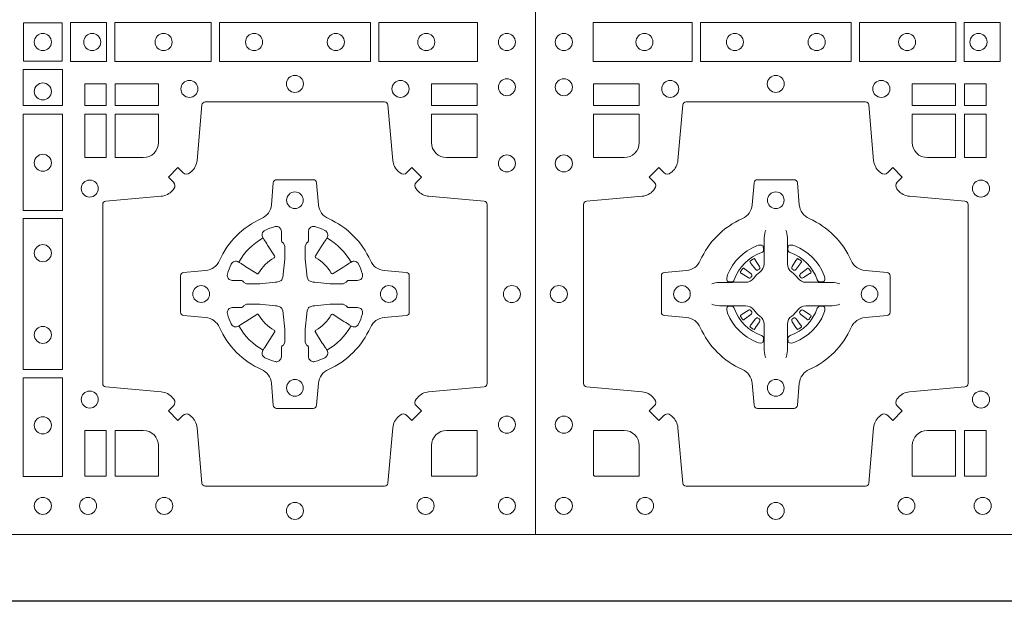
# Model space of a CAD drawing. Units: millimetres. Extents: x 0 to 21000, y 0 to 14850.
# Drawn here: x 6959 to 7253, y 10131 to 10305 of the extents above; entities that cross this region are included whole.
import ezdxf

# ---------------------------------------------------------------- set-up
doc = ezdxf.new("R2010")
doc.units = ezdxf.units.MM
doc.header["$LTSCALE"] = 333.33333
doc.linetypes.add('STRICHPUNKT2', pattern=[12.7, 6.35, -3.175, 0, -3.175])
doc.layers.add('FRW-Rifi ST', color=124, linetype='Continuous', lineweight=5, transparency=0.5)
doc.layers.add('FRW-Sym', color=1, linetype='STRICHPUNKT2')

# ---------------------------------------------------------------- blocks, each defined once
blk = doc.blocks.new('ST-Block_(DS)')
at = {"color": 0, "linetype": 'Continuous', "lineweight": 0}
for p, q in [((0.06512095332121248, 0.08228844404251845), (0.06505339145621747, 0.08224561810499154)), ((0.07837904691652398, 0.08228844404251845), (0.07844660878151899, 0.08224561810499154)), ((0.06417769491619651, 0.08163246512401656), (0.06411436498120793, 0.08158361911799261)), ((0.07932230532153994, 0.08163246512401656), (0.07938563525652853, 0.08158361911799261)), ((0.06417769491619651, 0.06186753511468623), (0.06411436498120793, 0.06191638112071018)), ((0.07932230532153994, 0.06186753511468623), (0.07938563525652853, 0.06191638112071018)), ((0.06512095332121248, 0.06121155619618435), (0.06505339145621747, 0.06125438213371126)), ((0.07837904691652398, 0.06121155619618435), (0.07844660878151899, 0.06125438213371126))]:
    blk.add_line(p, q, dxfattribs=at)
at = {"color": 0, "linetype": 'Continuous'}
blk.add_lwpolyline([(0, 0.8000000000000114), (0.8000000000000114, 0.8000000000000114), (0.8000000000000114, 0), (0, 0)], close=True, dxfattribs=at)
at = {"color": 0, "linetype": 'Continuous', "lineweight": 0}
for points in [[(0.01725319027900696, 0.1411613225940016), (0.04676249623301487, 0.1411613225940016), (0.04676249623301487, 0.1528387069704991), (0.01725319027900696, 0.1528387069704991)], [(0.04923751950249766, 0.1411613225940016), (0.09426248073549459, 0.1411613225940016), (0.09426248073549459, 0.1528387069704991), (0.04923751950249766, 0.1528387069704991)], [(0.1254968345164968, 0.1528387069704991), (0.1254968345164968, 0.1411613225940016), (0.09673753380749872, 0.1411613225940016), (0.09673753380749872, 0.1528387069704991)], [(0.1387468278404924, 0.1528387069704991), (0.1387468278404924, 0.1411613225940016), (0.1280031800270081, 0.1411613225940016), (0.1280031800270081, 0.1528387069704991)], [(0.661253172159519, 0.1528387069704991), (0.661253172159519, 0.1411613225940016), (0.6719968199730033, 0.1411613225940016), (0.6719968199730033, 0.1528387069704991)], [(0.6745031654835145, 0.1528387069704991), (0.6745031654835145, 0.1411613225940016), (0.7032624661925126, 0.1411613225940016), (0.7032624661925126, 0.1528387069704991)], [(0.7507624804975137, 0.1411613225940016), (0.7057375192645168, 0.1411613225940016), (0.7057375192645168, 0.1528387069704991), (0.7507624804975137, 0.1528387069704991)], [(0.7827468097210044, 0.1411613225940016), (0.7532375037669965, 0.1411613225940016), (0.7532375037669965, 0.1528387069704991), (0.7827468097210044, 0.1528387069704991)], [(0.6587467968465148, 0.1527468264104925), (0.6587467968465148, 0.1412532031534965), (0.647253173590002, 0.1412532031534965), (0.647253173590002, 0.1527468264104925)], [(0.6471612930299955, 0.138746827841004), (0.6588386774064929, 0.138746827841004), (0.6588386774064929, 0.1280031800270081), (0.6471612930299955, 0.1280031800270081)], [(0.01733872294400385, 0.1280887126925165), (0.01733872294400385, 0.1344999969005016), (0.0310185551639961, 0.1344999969005016), (0.0310185551639961, 0.1280887126925165)], [(0.1124814450739962, 0.1280887126925165), (0.1124814450739962, 0.1344999969005016), (0.1254113018510168, 0.1344999969005016), (0.1254113018510168, 0.1280887126925165)], [(0.1280887126920049, 0.1280887126925165), (0.1280887126920049, 0.1344999969005016), (0.1344999969005016, 0.1344999969005016), (0.1344999969005016, 0.1280887126925165)], [(0.6719112873080064, 0.1280887126925165), (0.6719112873080064, 0.1344999969005016), (0.6655000030995097, 0.1344999969005016), (0.6655000030995097, 0.1280887126925165)], [(0.6875185549260152, 0.1280887126925165), (0.6875185549260152, 0.1344999969005016), (0.6745886981489946, 0.1344999969005016), (0.6745886981489946, 0.1280887126925165)], [(0.7826612770560075, 0.1280887126925165), (0.7826612770560075, 0.1344999969005016), (0.7689814448360153, 0.1344999969005016), (0.7689814448360153, 0.1280887126925165)], [(0.1280887126920049, 0.1124814450739962), (0.1344999969005016, 0.1124814450739962), (0.1344999969005016, 0.1254113018515), (0.1280887126920049, 0.1254113018515)], [(0.6471612930299955, 0.1254968345164968), (0.6471612930299955, 0.09673753380801031), (0.6588386774064929, 0.09673753380801031), (0.6588386774064929, 0.1254968345164968)], [(0.6719112873080064, 0.1124814450739962), (0.6655000030995097, 0.1124814450739962), (0.6655000030995097, 0.1254113018515), (0.6719112873080064, 0.1254113018515)], [(0.6471612930299955, 0.09426248073600618), (0.6588386774064929, 0.09426248073600618), (0.6588386774064929, 0.04923751950249766), (0.6471612930299955, 0.04923751950249766)], [(0.6471612930299955, 0.04676249623301487), (0.6588386774064929, 0.04676249623301487), (0.6588386774064929, 0.01725319027900696), (0.6471612930299955, 0.01725319027900696)], [(0.1280887126920049, 0.01733872294451544), (0.1280887126920049, 0.03101855516450769), (0.1344999969005016, 0.03101855516450769), (0.1344999969005016, 0.01733872294451544)], [(0.6719112873080064, 0.01733872294451544), (0.6719112873080064, 0.03101855516450769), (0.6655000030995097, 0.03101855516450769), (0.6655000030995097, 0.01733872294451544)]]:
    blk.add_lwpolyline(points, close=True, dxfattribs=at)
for points in [[(0.04037994146318624, 0.03558021783840104, 0.3934169849762357), (0.03833365440351599, 0.03550523519550097), (0.03683501482001361, 0.03400656580950567), (0.03400656580899408, 0.03683501482001361), (0.03550523519473359, 0.0383336544039139, 0.3937079339708334), (0.03558020864403488, 0.04037995558721263, -0.002909744600554349), (0.03521755337709465, 0.0408030450343233, 0.197738549460003), (0.03184658288950004, 0.04254785180100384), (0.01528227329220044, 0.04399704933183557, -0.3892531314078768), (0.0143716633320139, 0.04499077796950246), (0.0143716633320139, 0.0985092520714943, -0.3892459248336042), (0.01528227329251308, 0.09950298070901908), (0.03184658288927267, 0.100952148437699, 0.197700557103032), (0.03521755242311997, 0.10269696278786, -0.002909744600554349), (0.03558021783825893, 0.1031200587752608, 0.3937060540790648), (0.0355052351950178, 0.1051663756369976), (0.03400656580899408, 0.1066650152205), (0.03683501482001361, 0.1094934344295098), (0.03833365440357284, 0.1079947948456663, 0.3934496712986114), (0.04037995558672947, 0.1079198032764737, -0.002909744600554349), (0.04080304503406751, 0.1082824468614945, 0.1977170592532589), (0.04254785180049225, 0.1116534471514967), (0.04399704933132398, 0.1282177567485121, -0.3892607308852883), (0.04499077796901929, 0.1291283369065184), (0.09850925207140904, 0.1291283369065184, -0.3892535264894209), (0.09950298070901908, 0.1282177567485121), (0.1009521484372726, 0.1116534471512125, 0.1977100876512671), (0.1026969627873768, 0.1082824594973886, -0.002909744600554349), (0.1031200587748629, 0.107919812202482, 0.3934447916420916), (0.1051663756369976, 0.1079947948454958), (0.1066650152205, 0.1094934344295098), (0.1094934344289982, 0.1066650152205), (0.1079947948453253, 0.1051663756371966, 0.3937169124160596), (0.1079198032759905, 0.1031200563337791, -0.002909744600554349), (0.1082824468611818, 0.1026969552041237, 0.1976970101736479), (0.1116534471510136, 0.1009521484375), (0.1282177567480574, 0.09950298070910435, -0.3892535264894209), (0.1291283369060068, 0.0985092520714943), (0.1291283369060068, 0.04499077796953088, -0.389260730883658), (0.1282177567480005, 0.0439970493320061), (0.1116534471509567, 0.04254785180091858, 0.1977350021330027), (0.1082824594969054, 0.04080304913313171, -0.002909744600554349), (0.1079198122022547, 0.04037994146335677, 0.3937187923358352), (0.1079947948454958, 0.03833365440399916), (0.1094934344289982, 0.03683501482001361), (0.1066650152205, 0.03400656580950567), (0.1051663756367134, 0.03550523519530202, 0.3934121057108304), (0.1031200563332959, 0.03558020864451805, -0.002909744600554349), (0.1026969552038679, 0.0352175533772936, 0.1977116302039744), (0.1009521484375, 0.03184658288950004), (0.09950298070870645, 0.01528227329256993, -0.3892459248336043), (0.09850925207101113, 0.0143716633320139), (0.04499077796901929, 0.0143716633320139, -0.3892531314078769), (0.04399704933149451, 0.01528227329251308), (0.04254785180083331, 0.03184658288961373, 0.1977186016000398), (0.04080304913264854, 0.03521755242360314, -0.002909744600554349), (0.04037995558672947, 0.03558020864451805)], [(0.7596200585368251, 0.03558021783840104, -0.3934169849762357), (0.7616663455964954, 0.03550523519550097), (0.7631649851799978, 0.03400656580950567), (0.7659934341910173, 0.03683501482001361), (0.7644947648052778, 0.0383336544039139, -0.3937079339708334), (0.7644197913559765, 0.04037995558721263, 0.002909744600554349), (0.7647824466229167, 0.0408030450343233, -0.197738549460003), (0.7681534171105113, 0.04254785180100384), (0.7847177267078109, 0.04399704933183557, 0.3892531314078768), (0.7856283366679975, 0.04499077796950246), (0.7856283366679975, 0.0985092520714943, 0.3892459248336042), (0.7847177267074983, 0.09950298070901908), (0.7681534171107387, 0.100952148437699, -0.197700557103032), (0.7647824475768914, 0.10269696278786, 0.002909744600554349), (0.7644197821617524, 0.1031200587752608, -0.3937060540790648), (0.7644947648049936, 0.1051663756369976), (0.7659934341910173, 0.1066650152205), (0.7631649851799978, 0.1094934344295098), (0.7616663455964385, 0.1079947948456663, -0.3934496712986114), (0.7596200444132819, 0.1079198032764737, 0.002909744600554349), (0.7591969549659439, 0.1082824468614945, -0.1977170592532589), (0.7574521481995191, 0.1116534471514967), (0.7560029506686874, 0.1282177567485121, 0.3892607308852883), (0.7550092220309921, 0.1291283369065184), (0.7014907479286023, 0.1291283369065184, 0.3892535264894209), (0.7004970192909923, 0.1282177567485121), (0.6990478515627387, 0.1116534471512125, -0.1977100876512671), (0.6973030372126345, 0.1082824594973886, 0.002909744600554349), (0.6968799412251485, 0.107919812202482, -0.3934447916420916), (0.6948336243630138, 0.1079947948454958), (0.6933349847795114, 0.1094934344295098), (0.6905065655710132, 0.1066650152205), (0.6920052051546861, 0.1051663756371966, -0.3937169124160596), (0.6920801967240209, 0.1031200563337791, 0.002909744600554349), (0.6917175531388295, 0.1026969552041237, -0.1976970101736479), (0.6883465528489978, 0.1009521484375), (0.671782243251954, 0.09950298070910435, 0.3892535264894209), (0.6708716630940046, 0.0985092520714943), (0.6708716630940046, 0.04499077796953088, 0.389260730883658), (0.6717822432520109, 0.0439970493320061), (0.6883465528490547, 0.04254785180091858, -0.1977350021330027), (0.691717540503106, 0.04080304913313171, 0.002909744600554349), (0.6920801877977567, 0.04037994146335677, -0.3937187923358352), (0.6920052051545156, 0.03833365440399916), (0.6905065655710132, 0.03683501482001361), (0.6933349847795114, 0.03400656580950567), (0.694833624363298, 0.03550523519530202, -0.3934121057108304), (0.6968799436667155, 0.03558020864451805, 0.002909744600554349), (0.6973030447961435, 0.0352175533772936, -0.1977116302039744), (0.6990478515625114, 0.03184658288950004), (0.7004970192913049, 0.01528227329256993, 0.3892459248336043), (0.7014907479290002, 0.0143716633320139), (0.7550092220309921, 0.0143716633320139, 0.3892531314078769), (0.7560029506685169, 0.01528227329251308), (0.757452148199178, 0.03184658288961373, -0.1977186016000398), (0.7591969508673628, 0.03521755242360314, 0.002909744600554349), (0.7596200444132819, 0.03558020864451805)], [(0.02650000596000268, 0.1124814512014893, 0.414213562373095), (0.0310185551639961, 0.1170000135900011), (0.0310185551639961, 0.1254113018515), (0.01733872294400385, 0.1254113018515), (0.01733872294400385, 0.1124814450739962), (0.02650001645051248, 0.1124814450739962)], [(0.1170000059599943, 0.1124814512014893, -0.414213562373095), (0.1124814450739962, 0.1170000135900011), (0.1124814450739962, 0.1254113018515), (0.1254113018510168, 0.1254113018515), (0.1254113018510168, 0.1124814450739962), (0.1170000135895179, 0.1124814450739962)], [(0.6829999940400171, 0.1124814512014893, 0.414213562373095), (0.6875185549260152, 0.1170000135900011), (0.6875185549260152, 0.1254113018515), (0.6745886981489946, 0.1254113018515), (0.6745886981489946, 0.1124814450739962), (0.6829999864104934, 0.1124814450739962)], [(0.7734999940400087, 0.1124814512014893, -0.414213562373095), (0.7689814448360153, 0.1170000135900011), (0.7689814448360153, 0.1254113018515), (0.7826612770560075, 0.1254113018515), (0.7826612770560075, 0.1124814450739962), (0.7734999835494989, 0.1124814450739962)], [(0.09427392482740515, 0.06177178025254193, -0.273217431262583), (0.09839937090850981, 0.06472021341349432), (0.1049745976923475, 0.0652954876424019, 0.3892799323551107), (0.1058851778504959, 0.0662891864780022), (0.1058851778504959, 0.07721081376098482, 0.389260730883658), (0.104974597692518, 0.0782045423985096), (0.09839937090825401, 0.07877978682532216, -0.2732254361188151), (0.09427391421269249, 0.08172824154598857, 0.1862991755783156), (0.0817282497878864, 0.09427392482783148, -0.273215334542155), (0.07877978682500952, 0.09839937090899298), (0.07820454239819696, 0.104974597692518, 0.3892607308852883), (0.07721081376050165, 0.1058851778510075), (0.06628918647726323, 0.1058851778510075, 0.3892799323551107), (0.06529548764200399, 0.104974597692518), (0.06472021341303957, 0.09839937090885087, -0.2732184433903619), (0.06177177037451997, 0.09427391421317566, 0.1862991755783157), (0.04922610521313686, 0.08172824978856852, -0.2732063037114268), (0.04510062932951087, 0.07877978682549269), (0.03852540254584369, 0.07820454239870855, 0.3892421991556839), (0.03761482238749636, 0.07721081376101324), (0.03761482238749636, 0.06628918647768955, 0.3892613972643062), (0.03852540254550263, 0.06529548764251558), (0.04510062932970982, 0.06472021341326695, -0.2731982958055906), (0.04922609770733288, 0.06177177037500314, 0.1862991755783156), (0.06177178025214403, 0.0492261052130516, -0.2732187942303899), (0.06472021341301115, 0.04510062932999404), (0.06529548764183346, 0.03852540254618475, 0.389261397264306), (0.06628918647751902, 0.03761482238800795), (0.07721081376050165, 0.03761482238800795, 0.389242199155684), (0.07820454239799801, 0.03852540254601422), (0.07877978682512321, 0.04510062932970982, -0.2732156853444537), (0.0817282415455054, 0.04922609770781605, 0.1862991755783156), (0.09427391421269249, 0.06177177037500314)], [(0.7057260751726062, 0.06177178025254193, 0.273217431262583), (0.7016006290915016, 0.06472021341349432), (0.6950254023076639, 0.0652954876424019, -0.3892799323551107), (0.6941148221495155, 0.0662891864780022), (0.6941148221495155, 0.07721081376098482, -0.389260730883658), (0.6950254023074933, 0.0782045423985096), (0.7016006290917574, 0.07877978682532216, 0.2732254361188151), (0.7057260857873189, 0.08172824154598857, -0.1862991755783156), (0.718271750212125, 0.09427392482783148, 0.273215334542155), (0.7212202131750018, 0.09839937090899298), (0.7217954576018144, 0.104974597692518, -0.3892607308852883), (0.7227891862395097, 0.1058851778510075), (0.7337108135227481, 0.1058851778510075, -0.3892799323551107), (0.7347045123580074, 0.104974597692518), (0.7352797865869718, 0.09839937090885087, 0.2732184433903619), (0.7382282296254914, 0.09427391421317566, -0.1862991755783157), (0.7507738947868745, 0.08172824978856852, 0.2732063037114268), (0.7548993706705005, 0.07877978682549269), (0.7614745974541677, 0.07820454239870855, -0.3892421991556839), (0.762385177612515, 0.07721081376101324), (0.762385177612515, 0.06628918647768955, -0.3892613972643062), (0.7614745974545087, 0.06529548764251558), (0.7548993706703016, 0.06472021341326695, 0.2731982958055906), (0.7507739022926785, 0.06177177037500314, -0.1862991755783156), (0.7382282197478673, 0.0492261052130516, 0.2732187942303899), (0.7352797865870002, 0.04510062932999404), (0.7347045123581779, 0.03852540254618475, -0.389261397264306), (0.7337108135224923, 0.03761482238800795), (0.7227891862395097, 0.03761482238800795, -0.389242199155684), (0.7217954576020134, 0.03852540254601422), (0.7212202131748882, 0.04510062932970982, 0.2732156853444537), (0.718271758454506, 0.04922609770781605, -0.1862991755783156), (0.7057260857873189, 0.06177177037500314)], [(0.7080528491062807, 0.07739757549248338, -0.05033384516119453), (0.7081086660788287, 0.07769359902434303, -0.03826085540082153), (0.7092494996622065, 0.08069319110344964, -0.1106630857780764), (0.7096518456939123, 0.08121123909975836, -0.1089904944791162), (0.7102272093295596, 0.08150559663812373, -0.2097695224776447), (0.7114177560293911, 0.08131620099737802), (0.7120410680774967, 0.08091911673568575), (0.7121948182584958, 0.08082115650168475), (0.7125719368459897, 0.08058091998120176), (0.713068681955491, 0.08026444911970998), (0.7136285483840084, 0.07990777492520351), (0.7168567550051534, 0.07785118713837846, 0.4273548723948686), (0.7174182897588537, 0.07798889877290094, -0.1321737406391018), (0.722011101227821, 0.08258171024138505, 0.4273548723962861), (0.7221488237385074, 0.08314323425318548), (0.7200922250750068, 0.08637145161668514), (0.7198675751689905, 0.08672404289268343), (0.7195319712164974, 0.08725085854570125), (0.7192596077919973, 0.08767837286021063), (0.7190808832644962, 0.08795893192319681), (0.7186837651811118, 0.08858230062233474, -0.2097654218941617), (0.7184944033624276, 0.08977279067076438, -0.1090038813580656), (0.7187887572193006, 0.09034814839762362, -0.1106630857780764), (0.7193068088967038, 0.09075050033840171, -0.03826085540082148), (0.7223064009758389, 0.09189133392104054, -0.05033384516119459), (0.7226024150849355, 0.09194713830959245, -0.1690596569928111), (0.723557996750003, 0.0917040705681984), (0.7240763485434911, 0.09111589193369696), (0.7242309331894887, 0.09045267105119592), (0.7242309331894887, 0.09002998471268597), (0.7242309331894887, 0.08858045935670589), (0.7242309331894887, 0.08763855695718803), (0.7242566525939935, 0.08748775720619051), (0.7243298768999864, 0.08735373616218567), (0.7244363605979913, 0.08724904060369454), (0.7245506823065, 0.08717712759968776), (0.7246503412725076, 0.0871270298962088), (0.7247153997425073, 0.0870807170871899), (0.7247233569624996, 0.08706876635568506), (0.7251919984820461, 0.08618167042737923, -0.0866255431212426), (0.7252499938014978, 0.08571362495419521), (0.7252499938014978, 0.08249524235728245, -0.02769468949054159), (0.725234049558992, 0.08219256997119828), (0.7247444570064943, 0.07769778370868607), (0.7247233569624996, 0.0774713754657057), (0.724586921930495, 0.07674312591569787), (0.7244400560855979, 0.0762499868871771, -0.2136883009673351), (0.7237500131130048, 0.07555994391469767), (0.7228045940399852, 0.07531386613868563), (0.7225286245349878, 0.07527664303819392), (0.7223022162914958, 0.07525554299368764), (0.7178074300289836, 0.07476595044170153), (0.717637944221508, 0.07475289702418308), (0.7175047576429847, 0.0747500061991957), (0.7142863750459583, 0.0747500061991957, -0.08354063935648358), (0.7138183295730016, 0.07480800151819267), (0.7129312336444968, 0.07527664303819392), (0.7129192829135036, 0.07528460025818617), (0.7128629863264848, 0.07536920905118905), (0.712798464298487, 0.07549294829368591), (0.7127024114134883, 0.07561999559419519), (0.7125801026824945, 0.07571327686318341), (0.7124353528024869, 0.07576301693919163), (0.7123614430429939, 0.07576906681069318), (0.7114195406439876, 0.07576906681069318), (0.7099700152874959, 0.07576906681069318), (0.709547328948986, 0.07576906681069318), (0.7086268544200038, 0.0760846734046936), (0.7082959294321256, 0.07644200325026418, -0.1688973364935164), (0.7080528616907316, 0.07739758491530324)], [(0.7484471506557213, 0.07739757549248338, 0.05033384516119453), (0.7483913336831733, 0.07769359902434303, 0.03826085540082153), (0.7472505000997955, 0.08069319110344964, 0.1106630857780764), (0.7468481540680898, 0.08121123909975836, 0.1089904944791162), (0.7462727904324424, 0.08150559663812373, 0.2097695224776447), (0.745082243732611, 0.08131620099737802), (0.7444589316845054, 0.08091911673568575), (0.7443051815035062, 0.08082115650168475), (0.7439280629160123, 0.08058091998120176), (0.7434313178065111, 0.08026444911970998), (0.7428714513779937, 0.07990777492520351), (0.7396432447568486, 0.07785118713837846, -0.4273548723948686), (0.7390817100031484, 0.07798889877290094, 0.1321737406391018), (0.7344888985341811, 0.08258171024138505, -0.4273548723962861), (0.7343511760234946, 0.08314323425318548), (0.7364077746869953, 0.08637145161668514), (0.7366324245930116, 0.08672404289268343), (0.7369680285455047, 0.08725085854570125), (0.7372403919700048, 0.08767837286021063), (0.7374191164975059, 0.08795893192319681), (0.7378162345808903, 0.08858230062233474, 0.2097654218941617), (0.7380055963995744, 0.08977279067076438, 0.1090038813580656), (0.7377112425427015, 0.09034814839762362, 0.1106630857780764), (0.7371931908652982, 0.09075050033840171, 0.03826085540082148), (0.7341935987861632, 0.09189133392104054, 0.05033384516119459), (0.7338975846770666, 0.09194713830959245, 0.1690596569928111), (0.7329420030119991, 0.0917040705681984), (0.7324236512185109, 0.09111589193369696), (0.7322690665725133, 0.09045267105119592), (0.7322690665725133, 0.09002998471268597), (0.7322690665725133, 0.08858045935670589), (0.7322690665725133, 0.08763855695718803), (0.7322433471680085, 0.08748775720619051), (0.7321701228620157, 0.08735373616218567), (0.7320636391640107, 0.08724904060369454), (0.7319493174555021, 0.08717712759968776), (0.7318496584894945, 0.0871270298962088), (0.7317846000194947, 0.0870807170871899), (0.7317766427995025, 0.08706876635568506), (0.731308001279956, 0.08618167042737923, 0.0866255431212426), (0.7312500059605043, 0.08571362495419521), (0.7312500059605043, 0.08249524235728245, 0.02769468949054159), (0.7312659502030101, 0.08219256997119828), (0.7317555427555078, 0.07769778370868607), (0.7317766427995025, 0.0774713754657057), (0.731913077831507, 0.07674312591569787), (0.7320599436764041, 0.0762499868871771, 0.2136883009673351), (0.7327499866489973, 0.07555994391469767), (0.7336954057220169, 0.07531386613868563), (0.7339713752270143, 0.07527664303819392), (0.7341977834705062, 0.07525554299368764), (0.7386925697330184, 0.07476595044170153), (0.7388620555404941, 0.07475289702418308), (0.7389952421190173, 0.0747500061991957), (0.7422136247160438, 0.0747500061991957, 0.08354063935648358), (0.7426816701890004, 0.07480800151819267), (0.7435687661175052, 0.07527664303819392), (0.7435807168484985, 0.07528460025818617), (0.7436370134355172, 0.07536920905118905), (0.743701535463515, 0.07549294829368591), (0.7437975883485137, 0.07561999559419519), (0.7439198970795076, 0.07571327686318341), (0.7440646469595151, 0.07576301693919163), (0.7441385567190082, 0.07576906681069318), (0.7450804591180145, 0.07576906681069318), (0.7465299844745061, 0.07576906681069318), (0.7469526708130161, 0.07576906681069318), (0.7478731453419982, 0.0760846734046936), (0.7482040703298765, 0.07644200325026418, 0.1688973364935164), (0.7484471380712705, 0.07739758491530324)], [(0.06875157654269515, 0.09084084630001144), (0.06874768733919723, 0.09083196520799675), (0.06857335865461778, 0.09042525291451398, 0.0609915694004648), (0.0682593315837039, 0.08794531226149616), (0.06825858652570105, 0.08789339661601048), (0.06825895905470247, 0.08754435181651843), (0.06826070249070426, 0.0861448347569933), (0.06826320588569956, 0.08464080095299664), (0.0682499885556922, 0.08447119593651564), (0.0682499885556922, 0.08378142118451137), (0.0682499885556922, 0.08347433805499804), (0.0682499885556922, 0.08288130164149266), (0.0682499885556922, 0.08074778318405151, -0.2407881692709883), (0.06700674268995499, 0.07831595170620176, 0.08006839628932484), (0.06518404483759355, 0.07649326324457206, -0.2407995171325384), (0.06275220513319368, 0.07524999976149616), (0.06061867177470504, 0.07524999976149616), (0.0600256502627019, 0.07524999976149616), (0.05971858203369607, 0.07524999976149616), (0.05902879238070113, 0.07524999976149616), (0.0588592022652108, 0.07523679733301947), (0.05850681960569659, 0.07523745298399831), (0.05710211694221812, 0.07523962855350419), (0.0556065917012063, 0.07524138689049664), (0.05555469095668286, 0.0752406716347025, 0.06693183209327812), (0.05307472050171214, 0.07492664456401599), (0.05266803801021069, 0.07475230097801955), (0.05265912711570309, 0.07474842667599546)], [(0.07474842369504131, 0.09084084630001144), (0.07475231289853923, 0.09083196520799675), (0.07492664158311868, 0.09042525291451398, -0.0609915694004648), (0.07524066865403256, 0.08794531226149616), (0.07524141371203541, 0.08789339661601048), (0.07524104118303399, 0.08754435181651843), (0.0752392977470322, 0.0861448347569933), (0.0752367943520369, 0.08464080095299664), (0.07525001168204426, 0.08447119593651564), (0.07525001168204426, 0.08378142118451137), (0.07525001168204426, 0.08347433805499804), (0.07525001168204426, 0.08288130164149266), (0.07525001168204426, 0.08074778318405151, 0.2407881692709883), (0.07649325754778147, 0.07831595170620176, -0.08006839628932484), (0.07831595540014291, 0.07649326324457206, 0.2407995171325384), (0.08074779510454277, 0.07524999976149616), (0.08288132846303142, 0.07524999976149616), (0.08347434997503456, 0.07524999976149616), (0.08378141820404039, 0.07524999976149616), (0.08447120785703532, 0.07524999976149616), (0.08464079797252566, 0.07523679733301947), (0.08499318063203987, 0.07523745298399831), (0.08639788329551834, 0.07523962855350419), (0.08789340853653016, 0.07524138689049664), (0.0879453092810536, 0.0752406716347025, -0.06693183209327812), (0.09042527973602432, 0.07492664456401599), (0.09083196222752576, 0.07475230097801955), (0.09084087312203337, 0.07474842667599546)], [(0.06750367879848795, 0.08414271473910162, 0.3504273157009664), (0.06811262965169362, 0.08506581187251072), (0.06802057027769592, 0.08603444695501139), (0.0679340392347001, 0.08620595932001152), (0.06762281358220434, 0.08635208010701945), (0.06715540885869586, 0.08638322353351668), (0.06662592589819383, 0.08630624413501664), (0.06607088744621592, 0.08613514900201835), (0.06602178184286345, 0.08611589783319573, 0.2058256120446896), (0.05738409161520508, 0.07747820019750407), (0.05722444057420262, 0.07699799537650165), (0.05712150335270394, 0.07641667127600726), (0.05713171064820699, 0.0759647488595192), (0.0572297155852084, 0.07565334439300386), (0.0574053108687167, 0.07549253106151355), (0.05746552646121472, 0.07547941803949243), (0.05843417644470605, 0.07538735866569368, 0.349525208324903), (0.05935729096350428, 0.07599631157691533, -0.231660555263689), (0.06750368031677567, 0.08414270093018672)], [(0.0759963214392485, 0.08414271473910162, -0.3504273157009664), (0.07538737058604283, 0.08506581187251072), (0.07547942996004053, 0.08603444695501139), (0.07556596100303636, 0.08620595932001152), (0.07587718665553211, 0.08635208010701945), (0.0763445913790406, 0.08638322353351668), (0.07687407433954263, 0.08630624413501664), (0.07742911279152054, 0.08613514900201835), (0.07747821839487301, 0.08611589783319573, -0.2058256120446896), (0.08611590862253138, 0.07747820019750407), (0.08627555966353384, 0.07699799537650165), (0.08637849688503252, 0.07641667127600726), (0.08636828958952947, 0.0759647488595192), (0.08627028465252806, 0.07565334439300386), (0.08609468936901976, 0.07549253106151355), (0.08603447377652174, 0.07547941803949243), (0.0850658237930304, 0.07538735866569368, -0.349525208324903), (0.08414270927423217, 0.07599631157691533, 0.231660555263689), (0.07599631992096079, 0.08414270093018672)], [(0.06411436498115108, 0.08158361911765155, 0.3999354469270839), (0.06407298445671472, 0.08131074905401192), (0.06425525546021049, 0.08105042576801225), (0.06433396339369324, 0.08093973994249382), (0.0644238322971944, 0.08081793785100899), (0.06566149294320667, 0.07918155193351595), (0.06596033573120508, 0.07892486453050651), (0.06610898971521806, 0.07887148857150805), (0.0662779837842038, 0.078865230083494), (0.06637901365721177, 0.07889518141749363), (0.06644457955505345, 0.07893373336392528, -0.01262832228712048), (0.06681405305820931, 0.07919242978101693), (0.0669003009791993, 0.07927230000501595), (0.06695619523469531, 0.07936918735501308), (0.0669913470742074, 0.07952550053599339), (0.06696185767620477, 0.07977026701001932), (0.06684899628120888, 0.08001306653051188), (0.06573459804019421, 0.08173575997349758), (0.06565088331669244, 0.0818618535994915), (0.0655737847087039, 0.08197367191351645), (0.0653915137047818, 0.08223399519928876, 0.3996222688468539), (0.06512095332098511, 0.08228844404229108)], [(0.07938563525658537, 0.08158361911765155, -0.3999354469270839), (0.07942701578102174, 0.08131074905401192), (0.07924474477752597, 0.08105042576801225), (0.07916603684404322, 0.08093973994249382), (0.07907616794054206, 0.08081793785100899), (0.07783850729452979, 0.07918155193351595), (0.07753966450653138, 0.07892486453050651), (0.0773910105225184, 0.07887148857150805), (0.07722201645353266, 0.078865230083494), (0.07712098658052469, 0.07889518141749363), (0.077055420682683, 0.07893373336392528, 0.01262832228712048), (0.07668594717952715, 0.07919242978101693), (0.07659969925853716, 0.07927230000501595), (0.07654380500304114, 0.07936918735501308), (0.07650865316352906, 0.07952550053599339), (0.07653814256153169, 0.07977026701001932), (0.07665100395652757, 0.08001306653051188), (0.07776540219754224, 0.08173575997349758), (0.07784911692104401, 0.0818618535994915), (0.07792621552903256, 0.08197367191351645), (0.07810848653295466, 0.08223399519928876, -0.3996222688468539), (0.07837904691675135, 0.08228844404229108)], [(0.06456625759571466, 0.07705542445199853), (0.06461999118269546, 0.07715997099901983), (0.06463939249471196, 0.07727012038250791), (0.0646189481016961, 0.07742902636550753), (0.06450751721820325, 0.07764896750450134), (0.06431843638370083, 0.07783848047250785), (0.06268203556521712, 0.07907617092149621), (0.06256024837469454, 0.07916602492349512), (0.06244954764821387, 0.07924473285700628), (0.06218923926337538, 0.07942700386072943, 0.3996727118806025), (0.061916384100698, 0.07938563823699951), (0.06186753222053198, 0.07932229812450942, 0.0214764080843467), (0.06125435531120615, 0.07844659686099931), (0.06121155917588794, 0.07837903499606114, 0.399820866239971), (0.06126599311770065, 0.07810845971101799), (0.06152630150270966, 0.07792621851001513), (0.06163813471769686, 0.07784909009950525), (0.0617642283437192, 0.07776540517801322), (0.06348693668820715, 0.07665100693699856), (0.0638555467127162, 0.07651197910300311), (0.0640134841202098, 0.07651269435899621), (0.0641744315622077, 0.07656461000451031), (0.06425912976220616, 0.07662728428849164), (0.06430755523328457, 0.07668594574141707, -0.01262832228712048), (0.06456625852976572, 0.07705541233863755)], [(0.0650533935554165, 0.08224563126469775, 0.02147640808434647), (0.06417769376918159, 0.08163245967315902)], [(0.07844660668231995, 0.08224563126469775, -0.02147640808434647), (0.07932230646855487, 0.08163245967315902)], [(0.0789337426420218, 0.07705542445199853), (0.078880009055041, 0.07715997099901983), (0.0788606077430245, 0.07727012038250791), (0.07888105213604035, 0.07742902636550753), (0.07899248301953321, 0.07764896750450134), (0.07918156385403563, 0.07783848047250785), (0.08081796467251934, 0.07907617092149621), (0.08093975186304192, 0.07916602492349512), (0.08105045258952259, 0.07924473285700628), (0.08131076097436107, 0.07942700386072943, -0.3996727118806025), (0.08158361613703846, 0.07938563823699951), (0.08163246801720447, 0.07932229812450942, -0.0214764080843467), (0.0822456449265303, 0.07844659686099931), (0.08228844106184852, 0.07837903499606114, -0.399820866239971), (0.08223400712003581, 0.07810845971101799), (0.0819736987350268, 0.07792621851001513), (0.0818618655200396, 0.07784909009950525), (0.08173577189401726, 0.07776540517801322), (0.0800130635495293, 0.07665100693699856), (0.07964445352502025, 0.07651197910300311), (0.07948651611752666, 0.07651269435899621), (0.07932556867552876, 0.07656461000451031), (0.0792408704755303, 0.07662728428849164), (0.07919244500445188, 0.07668594574141707, 0.01262832228712048), (0.07893374170797074, 0.07705541233863755)], [(0.06875157654269515, 0.05265915393869136), (0.06874768733919723, 0.05266803503070605), (0.06857335865461778, 0.05307474732418882, -0.0609915694004648), (0.0682593315837039, 0.05555468797720664), (0.06825858652570105, 0.05560660362269232), (0.06825895905470247, 0.05595564842218437), (0.06826070249070426, 0.05735516548170949), (0.06826320588569956, 0.05885919928570615), (0.0682499885556922, 0.05902880430218715), (0.0682499885556922, 0.05971857905419142), (0.0682499885556922, 0.06002566218370475), (0.0682499885556922, 0.06061869859721014), (0.0682499885556922, 0.06275221705465128, 0.2407881692709883), (0.06700674268995499, 0.06518404853250104, -0.08006839628932484), (0.06518404483759355, 0.06700673699413073, 0.2407995171325384), (0.06275220513319368, 0.06825000047720664), (0.06061867177470504, 0.06825000047720664), (0.0600256502627019, 0.06825000047720664), (0.05971858203369607, 0.06825000047720664), (0.05902879238070113, 0.06825000047720664), (0.0588592022652108, 0.06826320290568333), (0.05850681960569659, 0.06826254725470449), (0.05710211694221812, 0.0682603716851986), (0.0556065917012063, 0.06825861334820615), (0.05555469095668286, 0.0682593286040003, -0.06693183209327812), (0.05307472050171214, 0.06857335567468681), (0.05266803801021069, 0.06874769926068325), (0.05265912711570309, 0.06875157356270734)], [(0.06750367879848795, 0.05935728549960118, -0.3504273157009664), (0.06811262965169362, 0.05843418836619207), (0.06802057027769592, 0.05746555328369141), (0.0679340392347001, 0.05729404091869128), (0.06762281358220434, 0.05714792013168335), (0.06715540885869586, 0.05711677670518611), (0.06662592589819383, 0.05719375610368616), (0.06607088744621592, 0.05736485123668444), (0.06602178184286345, 0.05738410240550706, -0.2058256120446896), (0.05738409161520508, 0.06602180004119873), (0.05722444057420262, 0.06650200486220115), (0.05712150335270394, 0.06708332896269553), (0.05713171064820699, 0.06753525137918359), (0.0572297155852084, 0.06784665584569893), (0.0574053108687167, 0.06800746917718925), (0.05746552646121472, 0.06802058219921037), (0.05843417644470605, 0.06811264157300911, -0.349525208324903), (0.05935729096350428, 0.06750368866178746, 0.231660555263689), (0.06750368031677567, 0.05935729930851608)], [(0.07474842369504131, 0.05265915393869136), (0.07475231289853923, 0.05266803503070605), (0.07492664158311868, 0.05307474732418882, 0.0609915694004648), (0.07524066865403256, 0.05555468797720664), (0.07524141371203541, 0.05560660362269232), (0.07524104118303399, 0.05595564842218437), (0.0752392977470322, 0.05735516548170949), (0.0752367943520369, 0.05885919928570615), (0.07525001168204426, 0.05902880430218715), (0.07525001168204426, 0.05971857905419142), (0.07525001168204426, 0.06002566218370475), (0.07525001168204426, 0.06061869859721014), (0.07525001168204426, 0.06275221705465128, -0.2407881692709883), (0.07649325754778147, 0.06518404853250104, 0.08006839628932484), (0.07831595540014291, 0.06700673699413073, -0.2407995171325384), (0.08074779510454277, 0.06825000047720664), (0.08288132846303142, 0.06825000047720664), (0.08347434997503456, 0.06825000047720664), (0.08378141820404039, 0.06825000047720664), (0.08447120785703532, 0.06825000047720664), (0.08464079797252566, 0.06826320290568333), (0.08499318063203987, 0.06826254725470449), (0.08639788329551834, 0.0682603716851986), (0.08789340853653016, 0.06825861334820615), (0.0879453092810536, 0.0682593286040003, 0.06693183209327812), (0.09042527973602432, 0.06857335567468681), (0.09083196222752576, 0.06874769926068325), (0.09084087312203337, 0.06875157356270734)], [(0.0759963214392485, 0.05935728549960118, 0.3504273157009664), (0.07538737058604283, 0.05843418836619207), (0.07547942996004053, 0.05746555328369141), (0.07556596100303636, 0.05729404091869128), (0.07587718665553211, 0.05714792013168335), (0.0763445913790406, 0.05711677670518611), (0.07687407433954263, 0.05719375610368616), (0.07742911279152054, 0.05736485123668444), (0.07747821839487301, 0.05738410240550706, 0.2058256120446896), (0.08611590862253138, 0.06602180004119873), (0.08627555966353384, 0.06650200486220115), (0.08637849688503252, 0.06708332896269553), (0.08636828958952947, 0.06753525137918359), (0.08627028465252806, 0.06784665584569893), (0.08609468936901976, 0.06800746917718925), (0.08603447377652174, 0.06802058219921037), (0.0850658237930304, 0.06811264157300911, 0.349525208324903), (0.08414270927423217, 0.06750368866178746, -0.231660555263689), (0.07599631992096079, 0.05935729930851608)], [(0.7080528491062807, 0.06610242474621941, 0.05033384516119453), (0.7081086660788287, 0.06580640121435977, 0.03826085540082153), (0.7092494996622065, 0.06280680913525316, 0.1106630857780764), (0.7096518456939123, 0.06228876113894444, 0.1089904944791162), (0.7102272093295596, 0.06199440360057906, 0.2097695224776447), (0.7114177560293911, 0.06218379924132478), (0.7120410680774967, 0.06258088350301705), (0.7121948182584958, 0.06267884373701804), (0.7125719368459897, 0.06291908025750104), (0.713068681955491, 0.06323555111899282), (0.7136285483840084, 0.06359222531349928), (0.7168567550051534, 0.06564881310032433, -0.4273548723948686), (0.7174182897588537, 0.06551110146580186, 0.1321737406391018), (0.722011101227821, 0.06091828999731774, -0.4273548723962861), (0.7221488237385074, 0.06035676598551731), (0.7200922250750068, 0.05712854862201766), (0.7198675751689905, 0.05677595734601937), (0.7195319712164974, 0.05624914169300155), (0.7192596077919973, 0.05582162737849217), (0.7190808832644962, 0.05554106831550598), (0.7186837651811118, 0.05491769961636805, 0.2097654218941617), (0.7184944033624276, 0.05372720956793842, 0.1090038813580656), (0.7187887572193006, 0.05315185184107918, 0.1106630857780764), (0.7193068088967038, 0.05274949990030109, 0.03826085540082148), (0.7223064009758389, 0.05160866631766226, 0.05033384516119459), (0.7226024150849355, 0.05155286192911035, 0.1690596569928111), (0.723557996750003, 0.05179592967050439), (0.7240763485434911, 0.05238410830500584), (0.7242309331894887, 0.05304732918750688), (0.7242309331894887, 0.05347001552601682), (0.7242309331894887, 0.05491954088199691), (0.7242309331894887, 0.05586144328151477), (0.7242566525939935, 0.05601224303251229), (0.7243298768999864, 0.05614626407651713), (0.7244363605979913, 0.05625095963500826), (0.7245506823065, 0.05632287263901503), (0.7246503412725076, 0.056372970342494), (0.7247153997425073, 0.0564192831515129), (0.7247233569624996, 0.05643123388301774), (0.7251919984820461, 0.05731832981132357, 0.0866255431212426), (0.7252499938014978, 0.05778637528450759), (0.7252499938014978, 0.06100475788142035, 0.02769468949054159), (0.725234049558992, 0.06130743026750451), (0.7247444570064943, 0.06580221653001672), (0.7247233569624996, 0.06602862477299709), (0.724586921930495, 0.06675687432300492), (0.7244400560855979, 0.0672500133515257, 0.2136883009673351), (0.7237500131130048, 0.06794005632400513), (0.7228045940399852, 0.06818613410001717), (0.7225286245349878, 0.06822335720050887), (0.7223022162914958, 0.06824445724501516), (0.7178074300289836, 0.06873404979700126), (0.717637944221508, 0.06874710321451971), (0.7175047576429847, 0.0687499940395071), (0.7142863750459583, 0.0687499940395071, 0.08354063935648358), (0.7138183295730016, 0.06869199872051013), (0.7129312336444968, 0.06822335720050887), (0.7129192829135036, 0.06821539998051662), (0.7128629863264848, 0.06813079118751375), (0.712798464298487, 0.06800705194501688), (0.7127024114134883, 0.06788000464450761), (0.7125801026824945, 0.06778672337551939), (0.7124353528024869, 0.06773698329951117), (0.7123614430429939, 0.06773093342800962), (0.7114195406439876, 0.06773093342800962), (0.7099700152874959, 0.06773093342800962), (0.709547328948986, 0.06773093342800962), (0.7086268544200038, 0.06741532683400919), (0.7082959294321256, 0.06705799698843862, 0.1688973364935164), (0.7080528616907316, 0.06610241532339955)], [(0.7484471506557213, 0.06610242474621941, -0.05033384516119453), (0.7483913336831733, 0.06580640121435977, -0.03826085540082153), (0.7472505000997955, 0.06280680913525316, -0.1106630857780764), (0.7468481540680898, 0.06228876113894444, -0.1089904944791162), (0.7462727904324424, 0.06199440360057906, -0.2097695224776447), (0.745082243732611, 0.06218379924132478), (0.7444589316845054, 0.06258088350301705), (0.7443051815035062, 0.06267884373701804), (0.7439280629160123, 0.06291908025750104), (0.7434313178065111, 0.06323555111899282), (0.7428714513779937, 0.06359222531349928), (0.7396432447568486, 0.06564881310032433, 0.4273548723948686), (0.7390817100031484, 0.06551110146580186, -0.1321737406391018), (0.7344888985341811, 0.06091828999731774, 0.4273548723962861), (0.7343511760234946, 0.06035676598551731), (0.7364077746869953, 0.05712854862201766), (0.7366324245930116, 0.05677595734601937), (0.7369680285455047, 0.05624914169300155), (0.7372403919700048, 0.05582162737849217), (0.7374191164975059, 0.05554106831550598), (0.7378162345808903, 0.05491769961636805, -0.2097654218941617), (0.7380055963995744, 0.05372720956793842, -0.1090038813580656), (0.7377112425427015, 0.05315185184107918, -0.1106630857780764), (0.7371931908652982, 0.05274949990030109, -0.03826085540082148), (0.7341935987861632, 0.05160866631766226, -0.05033384516119459), (0.7338975846770666, 0.05155286192911035, -0.1690596569928111), (0.7329420030119991, 0.05179592967050439), (0.7324236512185109, 0.05238410830500584), (0.7322690665725133, 0.05304732918750688), (0.7322690665725133, 0.05347001552601682), (0.7322690665725133, 0.05491954088199691), (0.7322690665725133, 0.05586144328151477), (0.7322433471680085, 0.05601224303251229), (0.7321701228620157, 0.05614626407651713), (0.7320636391640107, 0.05625095963500826), (0.7319493174555021, 0.05632287263901503), (0.7318496584894945, 0.056372970342494), (0.7317846000194947, 0.0564192831515129), (0.7317766427995025, 0.05643123388301774), (0.731308001279956, 0.05731832981132357, -0.0866255431212426), (0.7312500059605043, 0.05778637528450759), (0.7312500059605043, 0.06100475788142035, -0.02769468949054159), (0.7312659502030101, 0.06130743026750451), (0.7317555427555078, 0.06580221653001672), (0.7317766427995025, 0.06602862477299709), (0.731913077831507, 0.06675687432300492), (0.7320599436764041, 0.0672500133515257, -0.2136883009673351), (0.7327499866489973, 0.06794005632400513), (0.7336954057220169, 0.06818613410001717), (0.7339713752270143, 0.06822335720050887), (0.7341977834705062, 0.06824445724501516), (0.7386925697330184, 0.06873404979700126), (0.7388620555404941, 0.06874710321451971), (0.7389952421190173, 0.0687499940395071), (0.7422136247160438, 0.0687499940395071, -0.08354063935648358), (0.7426816701890004, 0.06869199872051013), (0.7435687661175052, 0.06822335720050887), (0.7435807168484985, 0.06821539998051662), (0.7436370134355172, 0.06813079118751375), (0.743701535463515, 0.06800705194501688), (0.7437975883485137, 0.06788000464450761), (0.7439198970795076, 0.06778672337551939), (0.7440646469595151, 0.06773698329951117), (0.7441385567190082, 0.06773093342800962), (0.7450804591180145, 0.06773093342800962), (0.7465299844745061, 0.06773093342800962), (0.7469526708130161, 0.06773093342800962), (0.7478731453419982, 0.06741532683400919), (0.7482040703298765, 0.06705799698843862, -0.1688973364935164), (0.7484471380712705, 0.06610241532339955)], [(0.06456625759571466, 0.06644457578670426), (0.06461999118269546, 0.06634002923968296), (0.06463939249471196, 0.06622987985619488), (0.0646189481016961, 0.06607097387319527), (0.06450751721820325, 0.06585103273420145), (0.06431843638370083, 0.06566151976619494), (0.06268203556521712, 0.06442382931720658), (0.06256024837469454, 0.06433397531520768), (0.06244954764821387, 0.06425526738169651), (0.06218923926337538, 0.06407299637797337, -0.3996727118806025), (0.061916384100698, 0.06411436200170328), (0.06186753222053198, 0.06417770211419338, -0.0214764080843467), (0.06125435531120615, 0.06505340337770349), (0.06121155917588794, 0.06512096524264166, -0.399820866239971), (0.06126599311770065, 0.06539154052768481), (0.06152630150270966, 0.06557378172868766), (0.06163813471769686, 0.06565091013919755), (0.0617642283437192, 0.06573459506068957), (0.06348693668820715, 0.06684899330170424), (0.0638555467127162, 0.06698802113569968), (0.0640134841202098, 0.06698730587970658), (0.0641744315622077, 0.06693539023419248), (0.06425912976220616, 0.06687271595021116), (0.06430755523328457, 0.06681405449728572, 0.01262832228712048), (0.06456625852976572, 0.06644458790006524)], [(0.0789337426420218, 0.06644457578670426), (0.078880009055041, 0.06634002923968296), (0.0788606077430245, 0.06622987985619488), (0.07888105213604035, 0.06607097387319527), (0.07899248301953321, 0.06585103273420145), (0.07918156385403563, 0.06566151976619494), (0.08081796467251934, 0.06442382931720658), (0.08093975186304192, 0.06433397531520768), (0.08105045258952259, 0.06425526738169651), (0.08131076097436107, 0.06407299637797337, 0.3996727118806025), (0.08158361613703846, 0.06411436200170328), (0.08163246801720447, 0.06417770211419338, 0.0214764080843467), (0.0822456449265303, 0.06505340337770349), (0.08228844106184852, 0.06512096524264166, 0.399820866239971), (0.08223400712003581, 0.06539154052768481), (0.0819736987350268, 0.06557378172868766), (0.0818618655200396, 0.06565091013919755), (0.08173577189401726, 0.06573459506068957), (0.0800130635495293, 0.06684899330170424), (0.07964445352502025, 0.06698802113569968), (0.07948651611752666, 0.06698730587970658), (0.07932556867552876, 0.06693539023419248), (0.0792408704755303, 0.06687271595021116), (0.07919244500445188, 0.06681405449728572, -0.01262832228712048), (0.07893374170797074, 0.06644458790006524)], [(0.06411436498115108, 0.06191638112105124, -0.3999354469270839), (0.06407298445671472, 0.06218925118469087), (0.06425525546021049, 0.06244957447069055), (0.06433396339369324, 0.06256026029620898), (0.0644238322971944, 0.0626820623876938), (0.06566149294320667, 0.06431844830518685), (0.06596033573120508, 0.06457513570819629), (0.06610898971521806, 0.06462851166719474), (0.0662779837842038, 0.0646347701552088), (0.06637901365721177, 0.06460481882120916), (0.06644457955505345, 0.06456626687477751, 0.01262832228712048), (0.06681405305820931, 0.06430757045768587), (0.0669003009791993, 0.06422770023368685), (0.06695619523469531, 0.06413081288368971), (0.0669913470742074, 0.06397449970270941), (0.06696185767620477, 0.06372973322868347), (0.06684899628120888, 0.06348693370819092), (0.06573459804019421, 0.06176424026520522), (0.06565088331669244, 0.0616381466392113), (0.0655737847087039, 0.06152632832518634), (0.0653915137047818, 0.06126600503941404, -0.3996222688468539), (0.06512095332098511, 0.06121155619641172)], [(0.0650533935554165, 0.06125436897400505, -0.02147640808434647), (0.06417769376918159, 0.06186754056554378)], [(0.07938563525658537, 0.06191638112105124, 0.3999354469270839), (0.07942701578102174, 0.06218925118469087), (0.07924474477752597, 0.06244957447069055), (0.07916603684404322, 0.06256026029620898), (0.07907616794054206, 0.0626820623876938), (0.07783850729452979, 0.06431844830518685), (0.07753966450653138, 0.06457513570819629), (0.0773910105225184, 0.06462851166719474), (0.07722201645353266, 0.0646347701552088), (0.07712098658052469, 0.06460481882120916), (0.077055420682683, 0.06456626687477751, -0.01262832228712048), (0.07668594717952715, 0.06430757045768587), (0.07659969925853716, 0.06422770023368685), (0.07654380500304114, 0.06413081288368971), (0.07650865316352906, 0.06397449970270941), (0.07653814256153169, 0.06372973322868347), (0.07665100395652757, 0.06348693370819092), (0.07776540219754224, 0.06176424026520522), (0.07784911692104401, 0.0616381466392113), (0.07792621552903256, 0.06152632832518634), (0.07810848653295466, 0.06126600503941404, 0.3996222688468539), (0.07837904691675135, 0.06121155619641172)], [(0.07844660668231995, 0.06125436897400505, 0.02147640808434647), (0.07932230646855487, 0.06186754056554378)], [(0.02650001645051248, 0.03101855516450769), (0.01733872294400385, 0.03101855516450769), (0.01733872294400385, 0.01758307218551636), (0.01758307218551636, 0.01758307218551636), (0.01758307218551636, 0.01733872294451544), (0.0310185551639961, 0.01733872294451544), (0.03101856071901921, 0.02650000596051427, 0.414213562373095), (0.02650000596000268, 0.0310185607195308)], [(0.1124814512009777, 0.02650000596051427, -0.414213562373095), (0.1170000135895179, 0.03101855516450769), (0.1254113018510168, 0.03101855516450769), (0.1254113018510168, 0.01733872294451544), (0.1124814450739962, 0.01733872294451544), (0.1124814450739962, 0.02650001645099564)], [(0.6875185487990336, 0.02650000596051427, 0.414213562373095), (0.6829999864104934, 0.03101855516450769), (0.6745886981489946, 0.03101855516450769), (0.6745886981489946, 0.01733872294451544), (0.6875185549260152, 0.01733872294451544), (0.6875185549260152, 0.02650001645099564)], [(0.7734999835494989, 0.03101855516450769), (0.7826612770560075, 0.03101855516450769), (0.7826612770560075, 0.01758307218551636), (0.782416927814495, 0.01758307218551636), (0.782416927814495, 0.01733872294451544), (0.7689814448360153, 0.01733872294451544), (0.7689814392809922, 0.02650000596051427, -0.414213562373095), (0.7734999940400087, 0.0310185607195308)]]:
    blk.add_lwpolyline(points, format="xyb", dxfattribs=at)
for centre, radius in [((0.008500005960002, 0.147000005960507), 0.002545955351399272), ((0.03255000596001878, 0.147000005960507), 0.002545955351399272), ((0.05955000596000559, 0.147000005960507), 0.002545955351399272), ((0.08395000596001978, 0.147000005960507), 0.002545955351399272), ((0.1109500059600066, 0.147000005960507), 0.002545955351399272), ((0.1322500059600031, 0.147000005960507), 0.002545955351399272), ((0.652999994040016, 0.147000005960507), 0.002545955351399272), ((0.6677499940400082, 0.147000005960507), 0.002545955351399272), ((0.6890499940400048, 0.147000005960507), 0.002545955351399272), ((0.7160499940399916, 0.147000005960507), 0.002545955351399272), ((0.7404499940400058, 0.147000005960507), 0.002545955351399272), ((0.7674499940399926, 0.147000005960507), 0.002545955351399272), ((0.7914999940400094, 0.147000005960507), 0.002545955351399272), ((0.008500005960002, 0.1335000059605136), 0.002545955351399272), ((0.0402500059600186, 0.133000005960497), 0.002545955351399414), ((0.07175000596001269, 0.1345000059605184), 0.002545955351399272), ((0.1032500059600068, 0.133000005960497), 0.002545955351399414), ((0.6967499940400046, 0.133000005960497), 0.002545955351399414), ((0.7282499940399987, 0.1345000059605184), 0.002545955351399272), ((0.7597499940399928, 0.133000005960497), 0.002545955351399414), ((0.7914999940400094, 0.1335000059605136), 0.002545955351399272), ((0.652999994040016, 0.1322500059605147), 0.002545955351399272), ((0.008500005960002, 0.1107500059605115), 0.002545955351399272), ((0.652999994040016, 0.1109500059605182), 0.002545955351399272), ((0.7914999940400094, 0.1107500059605115), 0.002545955351399272), ((0.1330000059600138, 0.1032500059605184), 0.002545955351399272), ((0.6669999940399975, 0.1032500059605184), 0.002545955351399272), ((0.07175001430454131, 0.09975000596051586), 0.0025), ((0.7282499940399987, 0.09975000596051586), 0.0025), ((0.652999994040016, 0.08395000596050295), 0.002545955351399272), ((0.007000005960009048, 0.07175000596049586), 0.002545955351399272), ((0.0437500143045213, 0.07175000596049586), 0.0025), ((0.0997500143045329, 0.07175000596049586), 0.0025), ((0.7002499940400071, 0.07175000596049586), 0.0025), ((0.7562499940400187, 0.07175000596049586), 0.0025), ((0.7929999940400023, 0.07175000596049586), 0.002545955351399272), ((0.652999994040016, 0.05955000596051718), 0.002545955351399272), ((0.07175001430454131, 0.04375000596050427), 0.0025), ((0.7282499940399987, 0.04375000596050427), 0.0025), ((0.1330000059600138, 0.04025000596050177), 0.002545955351399272), ((0.6669999940399975, 0.04025000596050177), 0.002545955351399272), ((0.008500005960002, 0.03275000596050859), 0.002545955351399272), ((0.7914999940400094, 0.03275000596050859), 0.002545955351399272), ((0.652999994040016, 0.03255000596050195), 0.002545955351399272), ((0.008500005960002, 0.00850000596051359), 0.002545955351399272), ((0.032750005959997, 0.00850000596051359), 0.002545955351399272), ((0.07175000596001269, 0.007000005960492217), 0.002545955351399272), ((0.11075000596, 0.00850000596051359), 0.002545955351399272), ((0.133500005960002, 0.00850000596051359), 0.002545955351399272), ((0.652999994040016, 0.00850000596051359), 0.002545955351399272), ((0.6664999940400094, 0.00850000596051359), 0.002545955351399272), ((0.6892499940400114, 0.00850000596051359), 0.002545955351399272), ((0.7282499940399987, 0.007000005960492217), 0.002545955351399272), ((0.7672499940400144, 0.00850000596051359), 0.002545955351399272), ((0.7914999940400094, 0.00850000596051359), 0.002545955351399272)]:
    blk.add_circle(centre, radius, dxfattribs=at)
for centre, start, end in [((0.7282500057220034, 0.07174999427820694), 119.597411282539, 150.4025887174618), ((0.7282499940399987, 0.07174999427820694), 29.59741128253895, 60.40258871746105), ((0.7282500057220034, 0.07175000596049586), 209.597411282539, 240.402588717461), ((0.7282499940399987, 0.07175000596049586), 299.597411282539, 330.402588717461)]:
    blk.add_arc(centre, 0.01927197067439724, start, end, dxfattribs=at)

msp = doc.modelspace()

# ---------------------------------------------------------------- linework, layer by layer
at = {"layer": 'FRW-Sym'}
msp.add_line((8732.795484332135, 10131.09557906106), (5362.79531294007, 10131.09557906106), dxfattribs=at)

# ---------------------------------------------------------------- block references
at = {"layer": 'FRW-Rifi ST', "xscale": 1000, "yscale": 1000, "zscale": 1000}
for p in [(6312.795442611496, 10151.09562078166), (7112.795442611503, 10151.09562078166)]:
    msp.add_blockref('ST-Block_(DS)', p, dxfattribs=at)

doc.saveas('drawing.dxf')
